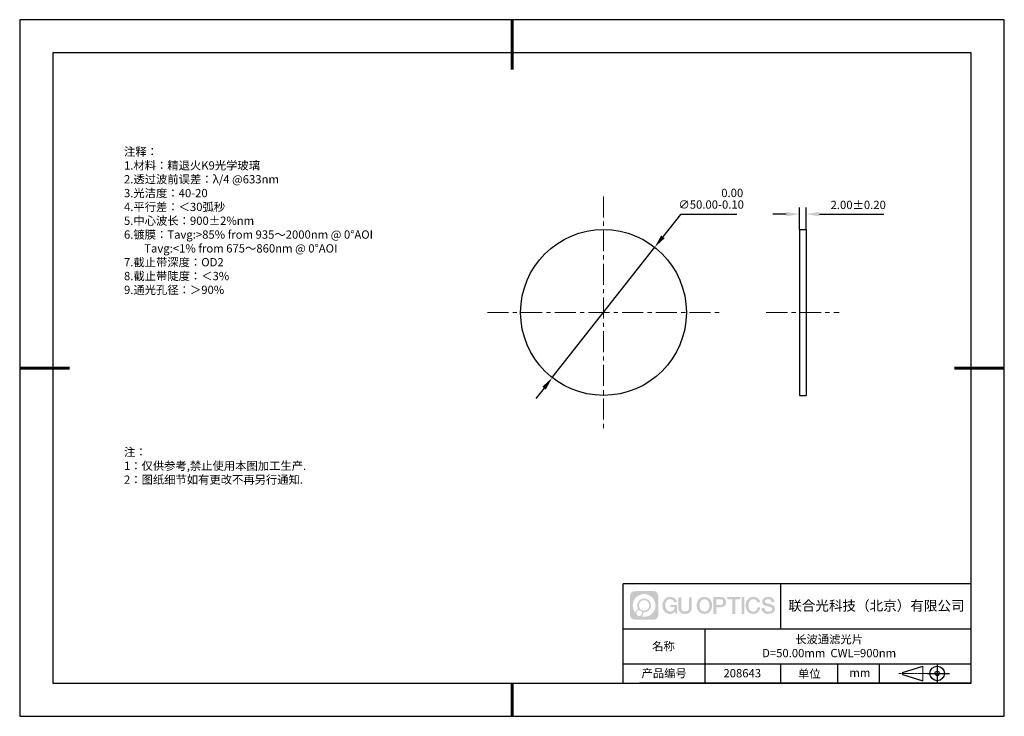
# Model space of a CAD drawing. Units: millimetres. Extents: x 0 to 297, y -2 to 208.
import ezdxf

# ---------------------------------------------------------------- set-up
doc = ezdxf.new("R2010")
doc.units = ezdxf.units.MM
doc.header["$PDSIZE"] = -1
doc.linetypes.add('CENTER', pattern=[10.16, 6.35, -1.27, 1.27, -1.27])
for name, color, linetype in [('1轮廓实线层', 7, 'Continuous'), ('6文字层', 3, 'Continuous'), ('细实线层', 7, 'Continuous')]:
    doc.layers.add(name, color=color, linetype=linetype)
for name, color, linetype, lineweight in [('3中心线层', 1, 'CENTER', 9), ('7标注层', 4, 'Continuous', 5), ('粗实线层', 7, 'Continuous', 25)]:
    doc.layers.add(name, color=color, linetype=linetype, lineweight=lineweight)
doc.styles.add('TH-GBD2M', font='calibri.ttf', dxfattribs={"width": 0.8, "height": 2.5})
doc.styles.add('标准', font='txt', dxfattribs={"height": 9.59})
doc.dimstyles.new('ISO-25', dxfattribs={"dimtxt": 2.5, "dimasz": 4, "dimexe": 1.25, "dimexo": 0.625, "dimtad": 1, "dimdsep": 46, "dimtxsty": 'Standard', "dimcen": 2.5, "dimadec": 0, "dimazin": 0, "dimtfac": 1, "dimtmove": 0, "dimatfit": 3, "dimfxl": 1, "dimarcsym": 0})
doc.dimstyles.new('TH-GBD2M', dxfattribs={"dimtxt": 3.5, "dimasz": 4, "dimexe": 2, "dimexo": 0, "dimgap": 1.5, "dimtad": 1, "dimdec": 4, "dimzin": 9, "dimdsep": 46, "dimtxsty": 'TH-GBD2M', "dimcen": 0, "dimclrt": 3, "dimadec": 0, "dimazin": 3, "dimtfac": 1, "dimtdec": 4, "dimtofl": 0, "dimtmove": 0, "dimatfit": 3, "dimfxl": 1, "dimtolj": 1, "dimtzin": 0, "dimarcsym": 0})

# ---------------------------------------------------------------- blocks, each defined once
blk = doc.blocks.new('*D9')
at = {"layer": '7标注层', "color": 0, "lineweight": -2, "transparency": 16777216}
for p, q in [((198.93, 149.49), (193.62, 142.74)), ((215.91, 149.49), (198.93, 149.49)), ((160.25, 100.29), (191.15, 139.6)), ((157.78, 97.14), (155.31, 94))]:
    blk.add_line(p, q, dxfattribs=at)
at = {"layer": '7标注层', "color": 0, "transparency": 16777216}
for points in [[(193.1, 143.15), (194.14, 142.33), (191.15, 139.6)], [(157.25, 97.55), (158.3, 96.73), (160.25, 100.29)]]:
    blk.add_solid(points, dxfattribs=at)
at = {"layer": 'Defpoints', "color": 0, "transparency": 16777216}
for p in [(191.15, 139.6), (160.25, 100.29)]:
    blk.add_point(p, dxfattribs=at)
at = {"layer": '7标注层', "color": 0, "transparency": 16777216, "insert": (208.18, 154.22), "char_height": 2.5, "attachment_point": 5, "style": 'TH-GBD2M'}
blk.add_mtext('∅50.00\\S 0.00^ -0.10;', dxfattribs=at)
blk = doc.blocks.new('*D10')
at = {"layer": '7标注层', "color": 0, "lineweight": -2, "transparency": 16777216}
for p, q in [((234.81, 144.94), (234.81, 151.58)), ((236.81, 144.94), (236.81, 151.58)), ((230.81, 149.58), (226.81, 149.58)), ((240.81, 149.58), (260.26, 149.58))]:
    blk.add_line(p, q, dxfattribs=at)
at = {"layer": '7标注层', "color": 0, "transparency": 16777216}
for points in [[(230.81, 150.25), (230.81, 148.91), (234.81, 149.58)], [(240.81, 150.25), (240.81, 148.91), (236.81, 149.58)]]:
    blk.add_solid(points, dxfattribs=at)
at = {"layer": 'Defpoints', "color": 0, "transparency": 16777216}
for p in [(236.81, 149.58), (234.81, 144.94), (236.81, 144.94)]:
    blk.add_point(p, dxfattribs=at)
at = {"layer": '7标注层', "color": 3, "transparency": 16777216, "insert": (252.53, 152.36), "char_height": 2.5, "attachment_point": 5, "style": 'TH-GBD2M'}
blk.add_mtext('\\A1;2.00±0.20', dxfattribs=at)
blk = doc.blocks.new('*X11')
at = {"layer": '粗实线层', "lineweight": 60}
for p, q in [((0, 105), (0, 90)), ((-148.5, 0), (-133.5, 0)), ((148.5, 0), (133.5, 0)), ((0, -105), (0, -95))]:
    blk.add_line(p, q, dxfattribs=at)
at = {"layer": '粗实线层'}
for p, q in [((-138.5, 95), (-138.5, -95)), ((138.5, 95), (-138.5, 95)), ((138.5, -95), (138.5, 95)), ((-138.5, -95), (138.5, -95))]:
    blk.add_line(p, q, dxfattribs=at)
at = {"layer": '细实线层'}
for p, q in [((148.5, 105), (-148.5, 105)), ((-148.5, 105), (-148.5, -105)), ((148.5, -105), (148.5, 105)), ((-148.5, -105), (148.5, -105))]:
    blk.add_line(p, q, dxfattribs=at)

msp = doc.modelspace()

# ---------------------------------------------------------------- hatches: boundary and pattern name
at = {"layer": '3中心线层'}
h = msp.add_hatch(color=0, dxfattribs=at)
h.dxf.hatch_style = 1
edge = h.paths.add_edge_path()
edge.add_spline(control_points=[(192.258, 34.445), (192.258, 35.259), (191.599, 35.918), (190.785, 35.918)], knot_values=[7, 7, 7, 7, 8, 8, 8, 8], degree=3, periodic=0)
edge.add_spline(control_points=[(190.785, 35.918), (190.785, 35.918), (185.136, 35.918), (185.136, 35.918)], knot_values=[0, 0, 0, 0, 1, 1, 1, 1], degree=3, periodic=0)
edge.add_spline(control_points=[(185.136, 35.918), (184.322, 35.918), (183.662, 35.259), (183.662, 34.445), (183.662, 34.445), (183.662, 28.796), (183.662, 28.796)], knot_values=[1, 1, 1, 1, 2, 2, 2, 3, 3, 3, 3], degree=3, periodic=0)
edge.add_spline(control_points=[(183.662, 28.796), (183.662, 27.982), (184.322, 27.322), (185.136, 27.322), (185.136, 27.322), (190.785, 27.322), (190.785, 27.322)], knot_values=[3, 3, 3, 3, 4, 4, 4, 5, 5, 5, 5], degree=3, periodic=0)
edge.add_spline(control_points=[(190.785, 27.322), (191.599, 27.322), (192.258, 27.982), (192.258, 28.796), (192.258, 28.796), (192.258, 34.445), (192.258, 34.445)], knot_values=[5, 5, 5, 5, 6, 6, 6, 7, 7, 7, 7], degree=3, periodic=0)
edge = h.paths.add_edge_path(flags=16)
edge.add_spline(control_points=[(184.522, 31.62), (184.522, 33.519), (186.061, 35.059), (187.96, 35.059)], knot_values=[10, 10, 10, 10, 11, 11, 11, 11], degree=3, periodic=0)
edge.add_spline(control_points=[(187.96, 35.059), (189.859, 35.059), (191.399, 33.519), (191.399, 31.62)], knot_values=[11, 11, 11, 11, 12, 12, 12, 12], degree=3, periodic=0)
edge.add_spline(control_points=[(191.399, 31.62), (191.399, 29.721), (189.859, 28.182), (187.96, 28.182)], knot_values=[12, 12, 12, 12, 13, 13, 13, 13], degree=3, periodic=0)
edge.add_spline(control_points=[(187.96, 28.182), (187.691, 28.182), (187.43, 28.214), (187.179, 28.273)], knot_values=[0, 0, 0, 0, 1, 1, 1, 1], degree=3, periodic=0)
edge.add_spline(control_points=[(187.179, 28.273), (187.502, 28.494), (187.715, 28.866), (187.715, 29.287)], knot_values=[1, 1, 1, 1, 2, 2, 2, 2], degree=3, periodic=0)
edge.add_spline(control_points=[(187.715, 29.287), (187.715, 29.378), (187.705, 29.466), (187.686, 29.551)], knot_values=[2, 2, 2, 2, 3, 3, 3, 3], degree=3, periodic=0)
edge.add_spline(control_points=[(187.686, 29.551), (187.776, 29.539), (187.867, 29.533), (187.96, 29.533)], knot_values=[3, 3, 3, 3, 4, 4, 4, 4], degree=3, periodic=0)
edge.add_spline(control_points=[(187.96, 29.533), (189.113, 29.533), (190.048, 30.467), (190.048, 31.62)], knot_values=[4, 4, 4, 4, 5, 5, 5, 5], degree=3, periodic=0)
edge.add_spline(control_points=[(190.048, 31.62), (190.048, 32.773), (189.113, 33.708), (187.96, 33.708), (186.807, 33.708), (185.873, 32.773), (185.873, 31.62)], knot_values=[5, 5, 5, 5, 6, 6, 6, 7, 7, 7, 7], degree=3, periodic=0)
edge.add_spline(control_points=[(185.873, 31.62), (185.873, 31.201), (185.997, 30.811), (186.21, 30.483)], knot_values=[7, 7, 7, 7, 8, 8, 8, 8], degree=3, periodic=0)
edge.add_spline(control_points=[(186.21, 30.483), (185.725, 30.372), (185.35, 29.973), (185.273, 29.477)], knot_values=[8, 8, 8, 8, 9, 9, 9, 9], degree=3, periodic=0)
edge.add_spline(control_points=[(185.273, 29.477), (184.803, 30.064), (184.522, 30.809), (184.522, 31.62)], knot_values=[9, 9, 9, 9, 10, 10, 10, 10], degree=3, periodic=0)
edge = h.paths.add_edge_path(flags=16)
edge.add_spline(control_points=[(186.364, 31.62), (186.364, 32.502), (187.079, 33.217), (187.96, 33.217), (188.842, 33.217), (189.557, 32.502), (189.557, 31.62), (189.557, 30.739), (188.842, 30.024), (187.96, 30.024), (187.079, 30.024), (186.364, 30.739), (186.364, 31.62)], knot_values=[0, 0, 0, 0, 1, 1, 1, 2, 2, 2, 3, 3, 3, 4, 4, 4, 4], degree=3, periodic=0)
edge = h.paths.add_edge_path(flags=16)
edge.add_spline(control_points=[(185.627, 29.287), (185.627, 29.762), (186.012, 30.147), (186.487, 30.147), (186.961, 30.147), (187.346, 29.762), (187.346, 29.287)], knot_values=[1, 1, 1, 1, 2, 2, 2, 3, 3, 3, 3], degree=3, periodic=0)
edge.add_spline(control_points=[(187.346, 29.287), (187.346, 28.812), (186.961, 28.427), (186.487, 28.427)], knot_values=[3, 3, 3, 3, 4, 4, 4, 4], degree=3, periodic=0)
edge.add_spline(control_points=[(186.487, 28.427), (186.012, 28.427), (185.627, 28.812), (185.627, 29.287)], knot_values=[0, 0, 0, 0, 1, 1, 1, 1], degree=3, periodic=0)
edge = h.paths.add_edge_path()
edge.add_spline(control_points=[(197.029, 32.519), (197.029, 32.519), (197.853, 32.519), (197.853, 32.519), (197.724, 33.629), (196.84, 34.202), (195.787, 34.202)], knot_values=[5, 5, 5, 5, 6, 6, 6, 7, 7, 7, 7], degree=3, periodic=0)
edge.add_spline(control_points=[(195.787, 34.202), (194.343, 34.202), (193.479, 33.029), (193.479, 31.623)], knot_values=[4, 4, 4, 4, 5, 5, 5, 5], degree=3, periodic=0)
edge.add_spline(control_points=[(193.479, 31.623), (193.479, 30.216), (194.343, 29.044), (195.787, 29.044)], knot_values=[3, 3, 3, 3, 4, 4, 4, 4], degree=3, periodic=0)
edge.add_spline(control_points=[(195.787, 29.044), (196.375, 29.044), (196.786, 29.216), (197.239, 29.74)], knot_values=[2, 2, 2, 2, 3, 3, 3, 3], degree=3, periodic=0)
edge.add_spline(control_points=[(197.239, 29.74), (197.239, 29.74), (197.367, 29.161), (197.367, 29.161), (197.367, 29.161), (197.502, 29.161), (197.637, 29.161)], knot_values=[0.5, 0.5, 0.5, 0.5, 1.5, 1.5, 1.5, 2, 2, 2, 2], degree=3, periodic=0)
edge.add_spline(control_points=[(197.637, 29.161), (197.772, 29.161), (197.907, 29.161), (197.907, 29.161), (197.907, 29.161), (197.907, 29.323), (197.907, 29.566)], knot_values=[14.749965, 14.749965, 14.749965, 14.749965, 15.249965, 15.249965, 15.249965, 15.5, 15.5, 15.5, 15.5], degree=3, periodic=0)
edge.add_spline(control_points=[(197.907, 29.566), (197.907, 29.809), (197.907, 30.133), (197.907, 30.458)], knot_values=[14.49997, 14.49997, 14.49997, 14.49997, 14.749965, 14.749965, 14.749965, 14.749965], degree=3, periodic=0)
edge.add_spline(control_points=[(197.907, 30.458), (197.907, 30.62), (197.907, 30.782), (197.907, 30.933)], knot_values=[14.3749725, 14.3749725, 14.3749725, 14.3749725, 14.49997, 14.49997, 14.49997, 14.49997], degree=3, periodic=0)
edge.add_spline(control_points=[(197.907, 30.933), (197.907, 31.161), (197.907, 31.366), (197.907, 31.515)], knot_values=[14.1874762, 14.1874762, 14.1874762, 14.1874762, 14.3749725, 14.3749725, 14.3749725, 14.3749725], degree=3, periodic=0)
edge.add_spline(control_points=[(197.907, 31.515), (197.907, 31.564), (197.907, 31.607), (197.907, 31.642)], knot_values=[14.1249775, 14.1249775, 14.1249775, 14.1249775, 14.1874762, 14.1874762, 14.1874762, 14.1874762], degree=3, periodic=0)
edge.add_spline(control_points=[(197.907, 31.642), (197.907, 31.66), (197.907, 31.676), (197.907, 31.69)], knot_values=[14.0937281, 14.0937281, 14.0937281, 14.0937281, 14.1249775, 14.1249775, 14.1249775, 14.1249775], degree=3, periodic=0)
edge.add_spline(control_points=[(197.907, 31.69), (197.907, 31.703), (197.907, 31.715), (197.907, 31.725)], knot_values=[14.0624788, 14.0624788, 14.0624788, 14.0624788, 14.0937281, 14.0937281, 14.0937281, 14.0937281], degree=3, periodic=0)
edge.add_spline(control_points=[(197.907, 31.754), (197.907, 31.754), (197.907, 31.754), (197.907, 31.754), (197.907, 31.754), (197.907, 31.754), (197.907, 31.754)], knot_values=[13.9999796, 13.9999796, 13.9999796, 13.9999796, 14, 14, 14, 14.0007124, 14.0007124, 14.0007124, 14.0007124], degree=3, periodic=0)
edge.add_spline(control_points=[(197.907, 31.754), (197.907, 31.754), (197.394, 31.754), (196.881, 31.754)], knot_values=[13.49999, 13.49999, 13.49999, 13.49999, 13.9999796, 13.9999796, 13.9999796, 13.9999796], degree=3, periodic=0)
edge.add_spline(control_points=[(196.881, 31.754), (196.368, 31.754), (195.855, 31.754), (195.855, 31.754), (195.855, 31.754), (195.855, 31.754), (195.855, 31.754)], knot_values=[12.9990234, 12.9990234, 12.9990234, 12.9990234, 13.4990134, 13.4990134, 13.4990134, 13.49999, 13.49999, 13.49999, 13.49999], degree=3, periodic=0)
edge.add_spline(control_points=[(195.855, 31.746), (195.855, 31.744), (195.855, 31.741), (195.855, 31.738)], knot_values=[12.9062519, 12.9062519, 12.9062519, 12.9062519, 12.9375013, 12.9375013, 12.9375013, 12.9375013], degree=3, periodic=0)
edge.add_spline(control_points=[(195.855, 31.726), (195.855, 31.717), (195.855, 31.706), (195.855, 31.693)], knot_values=[12.8125037, 12.8125037, 12.8125037, 12.8125037, 12.8750025, 12.8750025, 12.8750025, 12.8750025], degree=3, periodic=0)
edge.add_spline(control_points=[(195.855, 31.693), (195.855, 31.681), (195.855, 31.667), (195.855, 31.651)], knot_values=[12.750005, 12.750005, 12.750005, 12.750005, 12.8125037, 12.8125037, 12.8125037, 12.8125037], degree=3, periodic=0)
edge.add_spline(control_points=[(195.855, 31.651), (195.855, 31.621), (195.855, 31.585), (195.855, 31.546)], knot_values=[12.6250075, 12.6250075, 12.6250075, 12.6250075, 12.750005, 12.750005, 12.750005, 12.750005], degree=3, periodic=0)
edge.add_spline(control_points=[(195.855, 31.546), (195.855, 31.508), (195.855, 31.467), (195.855, 31.426)], knot_values=[12.50001, 12.50001, 12.50001, 12.50001, 12.6250075, 12.6250075, 12.6250075, 12.6250075], degree=3, periodic=0)
edge.add_spline(control_points=[(195.855, 31.426), (195.855, 31.344), (195.855, 31.262), (195.855, 31.201)], knot_values=[12.250015, 12.250015, 12.250015, 12.250015, 12.50001, 12.50001, 12.50001, 12.50001], degree=3, periodic=0)
edge.add_spline(control_points=[(195.855, 31.201), (195.855, 31.14), (195.855, 31.099), (195.855, 31.099), (195.855, 31.099), (195.855, 31.099), (195.855, 31.099)], knot_values=[11.9992876, 11.9992876, 11.9992876, 11.9992876, 12.2493026, 12.2493026, 12.2493026, 12.250015, 12.250015, 12.250015, 12.250015], degree=3, periodic=0)
edge.add_spline(control_points=[(195.869, 31.099), (195.874, 31.099), (195.88, 31.099), (195.887, 31.099)], knot_values=[11.9062719, 11.9062719, 11.9062719, 11.9062719, 11.9375212, 11.9375212, 11.9375212, 11.9375212], degree=3, periodic=0)
edge.add_spline(control_points=[(195.887, 31.099), (195.893, 31.099), (195.901, 31.099), (195.91, 31.099)], knot_values=[11.8750225, 11.8750225, 11.8750225, 11.8750225, 11.9062719, 11.9062719, 11.9062719, 11.9062719], degree=3, periodic=0)
edge.add_spline(control_points=[(195.91, 31.099), (195.928, 31.099), (195.949, 31.099), (195.973, 31.099)], knot_values=[11.8125238, 11.8125238, 11.8125238, 11.8125238, 11.8750225, 11.8750225, 11.8750225, 11.8750225], degree=3, periodic=0)
edge.add_spline(control_points=[(195.973, 31.099), (195.998, 31.099), (196.025, 31.099), (196.055, 31.099)], knot_values=[11.750025, 11.750025, 11.750025, 11.750025, 11.8125238, 11.8125238, 11.8125238, 11.8125238], degree=3, periodic=0)
edge.add_spline(control_points=[(196.055, 31.099), (196.115, 31.099), (196.186, 31.099), (196.261, 31.099)], knot_values=[11.6250275, 11.6250275, 11.6250275, 11.6250275, 11.750025, 11.750025, 11.750025, 11.750025], degree=3, periodic=0)
edge.add_spline(control_points=[(196.261, 31.099), (196.336, 31.099), (196.416, 31.099), (196.496, 31.099)], knot_values=[11.50003, 11.50003, 11.50003, 11.50003, 11.6250275, 11.6250275, 11.6250275, 11.6250275], degree=3, periodic=0)
edge.add_spline(control_points=[(196.496, 31.099), (196.656, 31.099), (196.817, 31.099), (196.937, 31.099)], knot_values=[11.250035, 11.250035, 11.250035, 11.250035, 11.50003, 11.50003, 11.50003, 11.50003], degree=3, periodic=0)
edge.add_spline(control_points=[(196.937, 31.099), (197.057, 31.099), (197.137, 31.099), (197.137, 31.099), (197.124, 30.264), (196.651, 29.733), (195.787, 29.747)], knot_values=[10, 10, 10, 10, 10.250035, 10.250035, 10.250035, 11.250035, 11.250035, 11.250035, 11.250035], degree=3, periodic=0)
edge.add_spline(control_points=[(195.787, 29.747), (194.755, 29.747), (194.323, 30.678), (194.323, 31.623)], knot_values=[9, 9, 9, 9, 10, 10, 10, 10], degree=3, periodic=0)
edge.add_spline(control_points=[(194.323, 31.623), (194.323, 32.567), (194.755, 33.498), (195.787, 33.498)], knot_values=[8, 8, 8, 8, 9, 9, 9, 9], degree=3, periodic=0)
edge.add_spline(control_points=[(195.787, 33.498), (196.395, 33.498), (196.948, 33.167), (197.029, 32.519)], knot_values=[7, 7, 7, 7, 8, 8, 8, 8], degree=3, periodic=0)
edge = h.paths.add_edge_path()
edge.add_spline(control_points=[(199.141, 31.213), (199.141, 31.213), (199.141, 34.079), (199.141, 34.079), (199.141, 34.079), (198.925, 34.079), (198.709, 34.079)], knot_values=[0.5, 0.5, 0.5, 0.5, 1.5, 1.5, 1.5, 2, 2, 2, 2], degree=3, periodic=0)
edge.add_spline(control_points=[(198.709, 34.079), (198.492, 34.079), (198.276, 34.079), (198.276, 34.079), (198.276, 34.079), (198.276, 33.292), (198.276, 32.505)], knot_values=[9.5, 9.5, 9.5, 9.5, 10, 10, 10, 10.5, 10.5, 10.5, 10.5], degree=3, periodic=0)
edge.add_spline(control_points=[(198.276, 32.505), (198.276, 31.718), (198.276, 30.931), (198.276, 30.931), (198.276, 29.671), (199.086, 29.044), (200.305, 29.044)], knot_values=[8, 8, 8, 8, 8.5, 8.5, 8.5, 9.5, 9.5, 9.5, 9.5], degree=3, periodic=0)
edge.add_spline(control_points=[(200.305, 29.044), (201.524, 29.044), (202.334, 29.671), (202.334, 30.931)], knot_values=[7, 7, 7, 7, 8, 8, 8, 8], degree=3, periodic=0)
edge.add_spline(control_points=[(202.334, 30.931), (202.334, 30.931), (202.334, 34.079), (202.334, 34.079), (202.334, 34.079), (202.118, 34.079), (201.901, 34.079)], knot_values=[5.5, 5.5, 5.5, 5.5, 6.5, 6.5, 6.5, 7, 7, 7, 7], degree=3, periodic=0)
edge.add_spline(control_points=[(201.901, 34.079), (201.685, 34.079), (201.468, 34.079), (201.468, 34.079), (201.468, 34.079), (201.468, 33.362), (201.468, 32.646)], knot_values=[4.5, 4.5, 4.5, 4.5, 5, 5, 5, 5.5, 5.5, 5.5, 5.5], degree=3, periodic=0)
edge.add_spline(control_points=[(201.468, 32.646), (201.468, 31.93), (201.468, 31.213), (201.468, 31.213), (201.468, 30.552), (201.427, 29.788), (200.305, 29.788)], knot_values=[3, 3, 3, 3, 3.5, 3.5, 3.5, 4.5, 4.5, 4.5, 4.5], degree=3, periodic=0)
edge.add_spline(control_points=[(200.305, 29.788), (199.183, 29.788), (199.141, 30.552), (199.141, 31.213)], knot_values=[2, 2, 2, 2, 3, 3, 3, 3], degree=3, periodic=0)
edge = h.paths.add_edge_path()
edge.add_spline(control_points=[(208.483, 31.616), (208.483, 30.216), (207.609, 29.05), (206.147, 29.05), (204.684, 29.05), (203.81, 30.216), (203.81, 31.616), (203.81, 33.016), (204.684, 34.182), (206.147, 34.182), (207.609, 34.182), (208.483, 33.016), (208.483, 31.616)], knot_values=[0, 0, 0, 0, 1, 1, 1, 2, 2, 2, 3, 3, 3, 4, 4, 4, 4], degree=3, periodic=0)
edge = h.paths.add_edge_path(flags=16)
edge.add_spline(control_points=[(206.147, 33.483), (207.192, 33.483), (207.629, 32.556), (207.629, 31.616)], knot_values=[2, 2, 2, 2, 3, 3, 3, 3], degree=3, periodic=0)
edge.add_spline(control_points=[(207.629, 31.616), (207.629, 30.676), (207.192, 29.75), (206.147, 29.75)], knot_values=[1, 1, 1, 1, 2, 2, 2, 2], degree=3, periodic=0)
edge.add_spline(control_points=[(206.147, 29.75), (205.101, 29.75), (204.664, 30.676), (204.664, 31.616)], knot_values=[0, 0, 0, 0, 1, 1, 1, 1], degree=3, periodic=0)
edge.add_spline(control_points=[(204.664, 31.616), (204.664, 32.556), (205.101, 33.483), (206.147, 33.483)], knot_values=[3, 3, 3, 3, 4, 4, 4, 4], degree=3, periodic=0)
edge = h.paths.add_edge_path()
edge.add_spline(control_points=[(212.665, 32.605), (212.665, 33.248), (212.398, 34.202), (211.004, 34.202)], knot_values=[1, 1, 1, 1, 2, 2, 2, 2], degree=3, periodic=0)
edge.add_spline(control_points=[(211.004, 34.202), (211.004, 34.202), (208.852, 34.202), (208.852, 34.202), (208.852, 34.202), (208.852, 33.879), (208.852, 33.396)], knot_values=[6.749965, 6.749965, 6.749965, 6.749965, 7.749965, 7.749965, 7.749965, 8, 8, 8, 8], degree=3, periodic=0)
edge.add_spline(control_points=[(208.852, 33.396), (208.852, 32.912), (208.852, 32.267), (208.852, 31.622)], knot_values=[6.49997, 6.49997, 6.49997, 6.49997, 6.749965, 6.749965, 6.749965, 6.749965], degree=3, periodic=0)
edge.add_spline(control_points=[(208.852, 31.622), (208.852, 31.3), (208.852, 30.978), (208.852, 30.676)], knot_values=[6.3749725, 6.3749725, 6.3749725, 6.3749725, 6.49997, 6.49997, 6.49997, 6.49997], degree=3, periodic=0)
edge.add_spline(control_points=[(208.852, 30.676), (208.852, 30.373), (208.852, 30.091), (208.852, 29.85)], knot_values=[6.249975, 6.249975, 6.249975, 6.249975, 6.3749725, 6.3749725, 6.3749725, 6.3749725], degree=3, periodic=0)
edge.add_spline(control_points=[(208.852, 29.85), (208.852, 29.729), (208.852, 29.618), (208.852, 29.52)], knot_values=[6.1874762, 6.1874762, 6.1874762, 6.1874762, 6.249975, 6.249975, 6.249975, 6.249975], degree=3, periodic=0)
edge.add_spline(control_points=[(208.852, 29.52), (208.852, 29.422), (208.852, 29.336), (208.852, 29.265)], knot_values=[6.1249775, 6.1249775, 6.1249775, 6.1249775, 6.1874762, 6.1874762, 6.1874762, 6.1874762], degree=3, periodic=0)
edge.add_spline(control_points=[(208.852, 29.265), (208.852, 29.23), (208.852, 29.199), (208.852, 29.171)], knot_values=[6.0937281, 6.0937281, 6.0937281, 6.0937281, 6.1249775, 6.1249775, 6.1249775, 6.1249775], degree=3, periodic=0)
edge.add_spline(control_points=[(208.852, 29.171), (208.852, 29.144), (208.852, 29.121), (208.852, 29.102)], knot_values=[6.0624788, 6.0624788, 6.0624788, 6.0624788, 6.0937281, 6.0937281, 6.0937281, 6.0937281], degree=3, periodic=0)
edge.add_spline(control_points=[(208.852, 29.102), (208.852, 29.092), (208.852, 29.084), (208.852, 29.077)], knot_values=[6.0468541, 6.0468541, 6.0468541, 6.0468541, 6.0624787, 6.0624787, 6.0624787, 6.0624787], degree=3, periodic=0)
edge.add_spline(control_points=[(208.852, 29.077), (208.852, 29.07), (208.852, 29.063), (208.852, 29.059)], knot_values=[6.0312294, 6.0312294, 6.0312294, 6.0312294, 6.0468541, 6.0468541, 6.0468541, 6.0468541], degree=3, periodic=0)
edge.add_spline(control_points=[(208.852, 29.044), (208.852, 29.044), (208.852, 29.044), (208.852, 29.044), (208.852, 29.044), (208.852, 29.044), (208.852, 29.044)], knot_values=[5.9999791, 5.9999791, 5.9999791, 5.9999791, 6, 6, 6, 6.0004683, 6.0004683, 6.0004683, 6.0004683], degree=3, periodic=0)
edge.add_spline(control_points=[(208.852, 29.044), (208.852, 29.044), (209.066, 29.044), (209.279, 29.044)], knot_values=[5.49999, 5.49999, 5.49999, 5.49999, 5.9999791, 5.9999791, 5.9999791, 5.9999791], degree=3, periodic=0)
edge.add_spline(control_points=[(209.279, 29.044), (209.493, 29.044), (209.706, 29.044), (209.706, 29.044), (209.706, 29.044), (209.706, 29.044), (209.706, 29.044)], knot_values=[4.9995117, 4.9995117, 4.9995117, 4.9995117, 5.4995017, 5.4995017, 5.4995017, 5.49999, 5.49999, 5.49999, 5.49999], degree=3, periodic=0)
edge.add_spline(control_points=[(209.706, 29.056), (209.706, 29.059), (209.706, 29.062), (209.706, 29.066)], knot_values=[4.9375012, 4.9375012, 4.9375012, 4.9375012, 4.9531259, 4.9531259, 4.9531259, 4.9531259], degree=3, periodic=0)
edge.add_spline(control_points=[(209.706, 29.066), (209.706, 29.073), (209.706, 29.082), (209.706, 29.093)], knot_values=[4.9062519, 4.9062519, 4.9062519, 4.9062519, 4.9375012, 4.9375012, 4.9375012, 4.9375012], degree=3, periodic=0)
edge.add_spline(control_points=[(209.706, 29.093), (209.706, 29.103), (209.706, 29.115), (209.706, 29.129)], knot_values=[4.8750025, 4.8750025, 4.8750025, 4.8750025, 4.9062519, 4.9062519, 4.9062519, 4.9062519], degree=3, periodic=0)
edge.add_spline(control_points=[(209.706, 29.129), (209.706, 29.156), (209.706, 29.189), (209.706, 29.226)], knot_values=[4.8125037, 4.8125037, 4.8125037, 4.8125037, 4.8750025, 4.8750025, 4.8750025, 4.8750025], degree=3, periodic=0)
edge.add_spline(control_points=[(209.706, 29.226), (209.706, 29.264), (209.706, 29.307), (209.706, 29.353)], knot_values=[4.750005, 4.750005, 4.750005, 4.750005, 4.8125037, 4.8125037, 4.8125037, 4.8125037], degree=3, periodic=0)
edge.add_spline(control_points=[(209.706, 29.353), (209.706, 29.446), (209.706, 29.554), (209.706, 29.67)], knot_values=[4.6250075, 4.6250075, 4.6250075, 4.6250075, 4.750005, 4.750005, 4.750005, 4.750005], degree=3, periodic=0)
edge.add_spline(control_points=[(209.706, 29.67), (209.706, 29.786), (209.706, 29.91), (209.706, 30.033)], knot_values=[4.50001, 4.50001, 4.50001, 4.50001, 4.6250075, 4.6250075, 4.6250075, 4.6250075], degree=3, periodic=0)
edge.add_spline(control_points=[(209.706, 30.033), (209.706, 30.281), (209.706, 30.528), (209.706, 30.714)], knot_values=[4.250015, 4.250015, 4.250015, 4.250015, 4.50001, 4.50001, 4.50001, 4.50001], degree=3, periodic=0)
edge.add_spline(control_points=[(209.706, 30.714), (209.706, 30.899), (209.706, 31.023), (209.706, 31.023), (209.706, 31.023), (209.706, 31.023), (209.706, 31.023)], knot_values=[3.9992876, 3.9992876, 3.9992876, 3.9992876, 4.2493026, 4.2493026, 4.2493026, 4.250015, 4.250015, 4.250015, 4.250015], degree=3, periodic=0)
edge.add_spline(control_points=[(209.721, 31.023), (209.726, 31.023), (209.731, 31.023), (209.738, 31.023)], knot_values=[3.9062719, 3.9062719, 3.9062719, 3.9062719, 3.9375212, 3.9375212, 3.9375212, 3.9375212], degree=3, periodic=0)
edge.add_spline(control_points=[(209.738, 31.023), (209.745, 31.023), (209.753, 31.023), (209.762, 31.023)], knot_values=[3.8750225, 3.8750225, 3.8750225, 3.8750225, 3.9062719, 3.9062719, 3.9062719, 3.9062719], degree=3, periodic=0)
edge.add_spline(control_points=[(209.762, 31.023), (209.78, 31.023), (209.801, 31.023), (209.826, 31.023)], knot_values=[3.8125237, 3.8125237, 3.8125237, 3.8125237, 3.8750225, 3.8750225, 3.8750225, 3.8750225], degree=3, periodic=0)
edge.add_spline(control_points=[(209.826, 31.023), (209.851, 31.023), (209.879, 31.023), (209.909, 31.023)], knot_values=[3.750025, 3.750025, 3.750025, 3.750025, 3.8125237, 3.8125237, 3.8125237, 3.8125237], degree=3, periodic=0)
edge.add_spline(control_points=[(209.909, 31.023), (209.97, 31.023), (210.041, 31.023), (210.117, 31.023)], knot_values=[3.6250275, 3.6250275, 3.6250275, 3.6250275, 3.750025, 3.750025, 3.750025, 3.750025], degree=3, periodic=0)
edge.add_spline(control_points=[(210.117, 31.023), (210.193, 31.023), (210.274, 31.023), (210.355, 31.023)], knot_values=[3.50003, 3.50003, 3.50003, 3.50003, 3.6250275, 3.6250275, 3.6250275, 3.6250275], degree=3, periodic=0)
edge.add_spline(control_points=[(210.355, 31.023), (210.518, 31.023), (210.68, 31.023), (210.802, 31.023)], knot_values=[3.250035, 3.250035, 3.250035, 3.250035, 3.50003, 3.50003, 3.50003, 3.50003], degree=3, periodic=0)
edge.add_spline(control_points=[(210.802, 31.023), (210.923, 31.023), (211.004, 31.023), (211.004, 31.023), (212.398, 31.016), (212.665, 31.969), (212.665, 32.605)], knot_values=[2, 2, 2, 2, 2.250035, 2.250035, 2.250035, 3.250035, 3.250035, 3.250035, 3.250035], degree=3, periodic=0)
edge = h.paths.add_edge_path(flags=16)
edge.add_spline(control_points=[(210.338, 33.465), (210.496, 33.465), (210.654, 33.465), (210.773, 33.465)], knot_values=[3.250015, 3.250015, 3.250015, 3.250015, 3.50001, 3.50001, 3.50001, 3.50001], degree=3, periodic=0)
edge.add_spline(control_points=[(210.773, 33.465), (210.891, 33.465), (210.97, 33.465), (210.97, 33.465), (211.421, 33.465), (211.811, 33.291), (211.811, 32.612)], knot_values=[2, 2, 2, 2, 2.250015, 2.250015, 2.250015, 3.250015, 3.250015, 3.250015, 3.250015], degree=3, periodic=0)
edge.add_spline(control_points=[(211.811, 32.612), (211.811, 31.962), (211.339, 31.76), (210.957, 31.76)], knot_values=[1, 1, 1, 1, 2, 2, 2, 2], degree=3, periodic=0)
edge.add_spline(control_points=[(210.957, 31.76), (210.957, 31.76), (209.706, 31.76), (209.706, 31.76), (209.706, 31.76), (209.706, 32.186), (209.706, 32.612)], knot_values=[4.49999, 4.49999, 4.49999, 4.49999, 5.49999, 5.49999, 5.49999, 6, 6, 6, 6], degree=3, periodic=0)
edge.add_spline(control_points=[(209.706, 32.612), (209.706, 33.039), (209.706, 33.465), (209.706, 33.465), (209.706, 33.465), (209.706, 33.465), (209.706, 33.465)], knot_values=[3.9992676, 3.9992676, 3.9992676, 3.9992676, 4.4992576, 4.4992576, 4.4992576, 4.49999, 4.49999, 4.49999, 4.49999], degree=3, periodic=0)
edge.add_spline(control_points=[(209.72, 33.465), (209.725, 33.465), (209.731, 33.465), (209.738, 33.465)], knot_values=[3.9062519, 3.9062519, 3.9062519, 3.9062519, 3.9375012, 3.9375012, 3.9375012, 3.9375012], degree=3, periodic=0)
edge.add_spline(control_points=[(209.738, 33.465), (209.744, 33.465), (209.752, 33.465), (209.761, 33.465)], knot_values=[3.8750025, 3.8750025, 3.8750025, 3.8750025, 3.9062519, 3.9062519, 3.9062519, 3.9062519], degree=3, periodic=0)
edge.add_spline(control_points=[(209.761, 33.465), (209.778, 33.465), (209.799, 33.465), (209.823, 33.465)], knot_values=[3.8125037, 3.8125037, 3.8125037, 3.8125037, 3.8750025, 3.8750025, 3.8750025, 3.8750025], degree=3, periodic=0)
edge.add_spline(control_points=[(209.823, 33.465), (209.847, 33.465), (209.874, 33.465), (209.904, 33.465)], knot_values=[3.750005, 3.750005, 3.750005, 3.750005, 3.8125037, 3.8125037, 3.8125037, 3.8125037], degree=3, periodic=0)
edge.add_spline(control_points=[(209.904, 33.465), (209.963, 33.465), (210.032, 33.465), (210.106, 33.465)], knot_values=[3.6250075, 3.6250075, 3.6250075, 3.6250075, 3.750005, 3.750005, 3.750005, 3.750005], degree=3, periodic=0)
edge.add_spline(control_points=[(210.106, 33.465), (210.18, 33.465), (210.259, 33.465), (210.338, 33.465)], knot_values=[3.50001, 3.50001, 3.50001, 3.50001, 3.6250075, 3.6250075, 3.6250075, 3.6250075], degree=3, periodic=0)
h.paths.add_polyline_path([(216.968, 34.202), (213.034, 34.202), (213.034, 33.421), (214.572, 33.421), (214.572, 29.044), (215.423, 29.044), (215.423, 33.421), (216.968, 33.421)])
h.paths.add_polyline_path([(218.197, 34.202), (217.337, 34.202), (217.337, 29.044), (218.197, 29.044)])
edge = h.paths.add_edge_path()
edge.add_spline(control_points=[(222.555, 32.519), (222.769, 32.519), (222.983, 32.519), (222.983, 32.519), (222.881, 33.581), (222.011, 34.195), (220.908, 34.202)], knot_values=[8, 8, 8, 8, 8.5, 8.5, 8.5, 9.5, 9.5, 9.5, 9.5], degree=3, periodic=0)
edge.add_spline(control_points=[(220.908, 34.202), (219.443, 34.202), (218.566, 33.029), (218.566, 31.623)], knot_values=[7, 7, 7, 7, 8, 8, 8, 8], degree=3, periodic=0)
edge.add_spline(control_points=[(218.566, 31.623), (218.566, 30.216), (219.443, 29.044), (220.908, 29.044)], knot_values=[6, 6, 6, 6, 7, 7, 7, 7], degree=3, periodic=0)
edge.add_spline(control_points=[(220.908, 29.044), (222.093, 29.044), (222.922, 29.857), (222.99, 31.037)], knot_values=[5, 5, 5, 5, 6, 6, 6, 6], degree=3, periodic=0)
edge.add_spline(control_points=[(222.99, 31.037), (222.99, 31.037), (222.155, 31.037), (222.155, 31.037), (222.086, 30.319), (221.668, 29.747), (220.908, 29.747)], knot_values=[3, 3, 3, 3, 4, 4, 4, 5, 5, 5, 5], degree=3, periodic=0)
edge.add_spline(control_points=[(220.908, 29.747), (219.86, 29.747), (219.422, 30.678), (219.422, 31.623)], knot_values=[2, 2, 2, 2, 3, 3, 3, 3], degree=3, periodic=0)
edge.add_spline(control_points=[(219.422, 31.623), (219.422, 32.567), (219.86, 33.498), (220.908, 33.498)], knot_values=[1, 1, 1, 1, 2, 2, 2, 2], degree=3, periodic=0)
edge.add_spline(control_points=[(220.908, 33.498), (221.62, 33.498), (221.983, 33.085), (222.127, 32.519)], knot_values=[0, 0, 0, 0, 1, 1, 1, 1], degree=3, periodic=0)
edge.add_spline(control_points=[(222.127, 32.519), (222.127, 32.519), (222.341, 32.519), (222.555, 32.519)], knot_values=[9.5, 9.5, 9.5, 9.5, 10, 10, 10, 10], degree=3, periodic=0)
edge = h.paths.add_edge_path()
edge.add_spline(control_points=[(225.435, 29.044), (226.425, 29.044), (227.414, 29.485), (227.414, 30.588)], knot_values=[13, 13, 13, 13, 14, 14, 14, 14], degree=3, periodic=0)
edge.add_spline(control_points=[(227.414, 30.588), (227.414, 31.099), (227.101, 31.65), (226.446, 31.843)], knot_values=[12, 12, 12, 12, 13, 13, 13, 13], degree=3, periodic=0)
edge.add_spline(control_points=[(226.446, 31.843), (226.188, 31.919), (225.087, 32.202), (225.01, 32.223)], knot_values=[11, 11, 11, 11, 12, 12, 12, 12], degree=3, periodic=0)
edge.add_spline(control_points=[(225.01, 32.223), (224.655, 32.319), (224.418, 32.512), (224.418, 32.857)], knot_values=[10, 10, 10, 10, 11, 11, 11, 11], degree=3, periodic=0)
edge.add_spline(control_points=[(224.418, 32.857), (224.418, 33.353), (224.927, 33.498), (225.331, 33.498)], knot_values=[9, 9, 9, 9, 10, 10, 10, 10], degree=3, periodic=0)
edge.add_spline(control_points=[(225.331, 33.498), (225.93, 33.498), (226.362, 33.264), (226.404, 32.629)], knot_values=[8, 8, 8, 8, 9, 9, 9, 9], degree=3, periodic=0)
edge.add_spline(control_points=[(226.404, 32.629), (226.404, 32.629), (227.275, 32.629), (227.275, 32.629), (227.275, 33.657), (226.404, 34.202), (225.366, 34.202)], knot_values=[6, 6, 6, 6, 7, 7, 7, 8, 8, 8, 8], degree=3, periodic=0)
edge.add_spline(control_points=[(225.366, 34.202), (224.467, 34.202), (223.547, 33.74), (223.547, 32.754)], knot_values=[5, 5, 5, 5, 6, 6, 6, 6], degree=3, periodic=0)
edge.add_spline(control_points=[(223.547, 32.754), (223.547, 32.243), (223.798, 31.733), (224.648, 31.506)], knot_values=[4, 4, 4, 4, 5, 5, 5, 5], degree=3, periodic=0)
edge.add_spline(control_points=[(224.648, 31.506), (225.331, 31.319), (225.784, 31.23), (226.132, 31.099)], knot_values=[3, 3, 3, 3, 4, 4, 4, 4], degree=3, periodic=0)
edge.add_spline(control_points=[(226.132, 31.099), (226.334, 31.023), (226.543, 30.871), (226.543, 30.492)], knot_values=[2, 2, 2, 2, 3, 3, 3, 3], degree=3, periodic=0)
edge.add_spline(control_points=[(226.543, 30.492), (226.543, 30.12), (226.257, 29.747), (225.491, 29.747)], knot_values=[1, 1, 1, 1, 2, 2, 2, 2], degree=3, periodic=0)
edge.add_spline(control_points=[(225.491, 29.747), (224.794, 29.747), (224.23, 30.044), (224.23, 30.802)], knot_values=[0, 0, 0, 0, 1, 1, 1, 1], degree=3, periodic=0)
edge.add_spline(control_points=[(224.23, 30.802), (224.23, 30.802), (224.012, 30.802), (223.794, 30.802)], knot_values=[15.5, 15.5, 15.5, 15.5, 16, 16, 16, 16], degree=3, periodic=0)
edge.add_spline(control_points=[(223.794, 30.802), (223.577, 30.802), (223.359, 30.802), (223.359, 30.802), (223.38, 29.582), (224.299, 29.044), (225.435, 29.044)], knot_values=[14, 14, 14, 14, 14.5, 14.5, 14.5, 15.5, 15.5, 15.5, 15.5], degree=3, periodic=0)

# ---------------------------------------------------------------- linework, layer by layer
msp.add_line((286.597, 8.194), (186.597, 8.194))
at = {"layer": '1轮廓实线层'}
for p, q in [((234.806, 144.943), (236.806, 144.943)), ((234.806, 144.943), (234.806, 94.943)), ((236.806, 144.943), (236.806, 94.943)), ((234.806, 94.943), (236.806, 94.943)), ((146.597, 8.194), (286.597, 8.194))]:
    msp.add_line(p, q, dxfattribs=at)
msp.add_circle((175.699, 119.943), 25, dxfattribs=at)
at = {"layer": '3中心线层'}
for p, q in [((175.699, 154.943), (175.699, 84.943)), ((140.699, 119.943), (210.699, 119.943)), ((224.806, 119.943), (246.806, 119.943))]:
    msp.add_line(p, q, dxfattribs=at)
at = {"layer": '3中心线层', "color": 7}
for p, q in [((272.017, 8.927), (272.017, 13.302)), ((265.892, 10.786), (265.892, 11.443))]:
    msp.add_line(p, q, dxfattribs=at)
at = {"layer": '3中心线层', "color": 7, "ltscale": 0.1}
msp.add_line((264.741, 11.115), (273.465, 11.115), dxfattribs=at)
at = {"layer": '粗实线层'}
for p, q in [((181.597, 38.194), (286.597, 38.194)), ((181.597, 8.135), (181.597, 38.135)), ((229.232, 24.623), (229.232, 38.194)), ((181.597, 24.527), (286.597, 24.527)), ((206.357, 8.194), (206.357, 24.527)), ((181.597, 14.035), (286.597, 14.035)), ((229.232, 8.194), (229.232, 14.035)), ((246.337, 8.194), (246.337, 14.035)), ((258.902, 8.194), (258.902, 14.035))]:
    msp.add_line(p, q, dxfattribs=at)
at = {"layer": '细实线层'}
for p, q in [((265.892, 11.443), (272.017, 13.302)), ((276.353, 14.035), (276.353, 8.194)), ((265.892, 10.786), (272.017, 8.927)), ((273.465, 11.115), (280.028, 11.115))]:
    msp.add_line(p, q, dxfattribs=at)
for radius in [2.187, 0.656]:
    msp.add_circle((276.353, 11.115), radius, dxfattribs=at)

# ---------------------------------------------------------------- block references
at = {"layer": '6文字层'}
msp.add_blockref('*X11', (148.097, 103.194), dxfattribs=at)

# ---------------------------------------------------------------- texts
at = {"layer": '6文字层', "color": 3, "insert": (77.77, 147.589), "char_height": 2.5, "attachment_point": 5, "style": 'TH-GBD2M'}
msp.add_mtext_dynamic_manual_height_columns('\\pxsm1,ql;{\\fSimSun|b1|i0|c134|p34;注释：\\fCalibri|b1|i0|c0|p34;\\P1.\\fSimSun|b1|i0|c134|p34;材料：精退火\\fCalibri|b1|i0|c0|p34;K9\\fSimSun|b1|i0|c134|p34;光学玻璃\\fCalibri|b1|i0|c0|p34;\\P2.\\fSimSun|b1|i0|c134|p34;透过波前误差：\\fCalibri|b1|i0|c0|p34;λ/4 @633nm\\P3.\\fSimSun|b1|i0|c134|p34;光洁度：\\fCalibri|b1|i0|c0|p34;40-20\\P4.\\fSimSun|b1|i0|c134|p34;平行差：＜\\fCalibri|b1|i0|c0|p34;30\\fSimSun|b1|i0|c134|p34;弧秒\\fCalibri|b1|i0|c0|p34;                                             \\P5.\\fSimSun|b1|i0|c134|p34;中心波长：\\fCalibri|b1|i0|c0|p34;900±2%nm \\P6.\\fSimSun|b1|i0|c134|p34;镀膜：\\fCalibri|b1|i0|c0|p34;Tavg:>85% from 935\\fSimSun|b1|i0|c134|p34;～\\fCalibri|b1|i0|c0|p34;2000nm @ 0°AOI\\P        Tavg:<1% from 675\\fSimSun|b1|i0|c134|p34;～\\fCalibri|b1|i0|c0|p34;860nm @ 0°AOI\\P7.\\fSimSun|b1|i0|c134|p34;截止带深度：\\fCalibri|b1|i0|c0|p34;OD2\\P8.\\fSimSun|b1|i0|c134|p34;截止带陡度：＜\\fCalibri|b1|i0|c0|p34;3%\\P9.\\fSimSun|b1|i0|c134|p34;通光孔径：＞\\fCalibri|b1|i0|c0|p34;90% }', width=93.42571, gutter_width=1, heights=[126.523], dxfattribs=at)
at = {"layer": '6文字层', "insert": (31.057, 79.127), "char_height": 2.5, "attachment_point": 1, "style": '标准'}
msp.add_mtext_dynamic_manual_height_columns('\\pxqj;{\\fSimSun|b1|i0|c134|p2;\\C1;注：\\P1：仅供参考,禁止使用本图加工生产.\\P2：图纸细节如有更改不再另行通知.}', width=114.67031, gutter_width=1, heights=[0], dxfattribs=at)
at = {"layer": '6文字层', "attachment_point": 5}
for s, insert, char_height, width in [('{\\fSimHei|b1|i0|c134|p49;联合光科技（北京）有限公司}', (258.021, 31.533), 3, 63.12269), ('{\\fSimHei|b1|i0|c134|p49;名称 }', (193.776, 19.33), 2.5, 17.84856), ('{\\fSimHei|b1|i0|c134|p49;长波通滤光片^JD=50.00mm  CWL=900nm}', (243.755, 19.33), 2.5, 59.52066), ('{\\fSimHei|b1|i0|c134|p49;产品编号} ', (193.97, 11.183), 2.5, 17.84856), ('{\\fSimHei|b1|i0|c134|p49;208643}', (217.555, 11.183), 2.5, 17.84856), ('{\\fSimHei|b1|i0|c134|p49;单位}', (237.794, 11.023), 2.5, 17.84856), ('{\\fSimHei|b1|i0|c134|p49;mm }', (253.028, 11.338), 2.5, 17.84856)]:
    msp.add_mtext(s, dxfattribs=dict(at, insert=insert, char_height=char_height, width=width))

# ---------------------------------------------------------------- dimensions: what is measured, and where the dimension line sits
at = {"layer": '7标注层'}
dim = msp.add_diameter_dim_2p(p1=(160.25, 100.288), p2=(191.148, 139.598), dimstyle='ISO-25', override={"dimtxt": 3.5, "dimexe": 2, "dimexo": 0, "dimgap": 1.524, "dimtih": 1, "dimtoh": 1, "dimlfac": 1, "dimzin": 0, "dimtxsty": 'TH-GBD2M', "dimadec": 2, "dimtol": 1, "dimtm": 0.1, "dimtzin": 0}, dxfattribs=at)
dim.commit()
dim.dimension.update_dxf_attribs({"geometry": '*D9', "text_midpoint": (208.178, 149.493), "dimtype": 163})
dim = msp.add_linear_dim(base=(236.806, 149.581), p1=(234.806, 144.943), p2=(236.806, 144.943), dimstyle='TH-GBD2M', override={"dimdec": 2, "dimlfac": 1, "dimzin": 1, "dimtol": 1, "dimtp": 0.2, "dimtm": 0.2, "dimtdec": 2}, dxfattribs=at)
dim.commit()
dim.dimension.update_dxf_attribs({"geometry": '*D10', "text_midpoint": (252.535, 152.361)})

doc.saveas('drawing.dxf')
